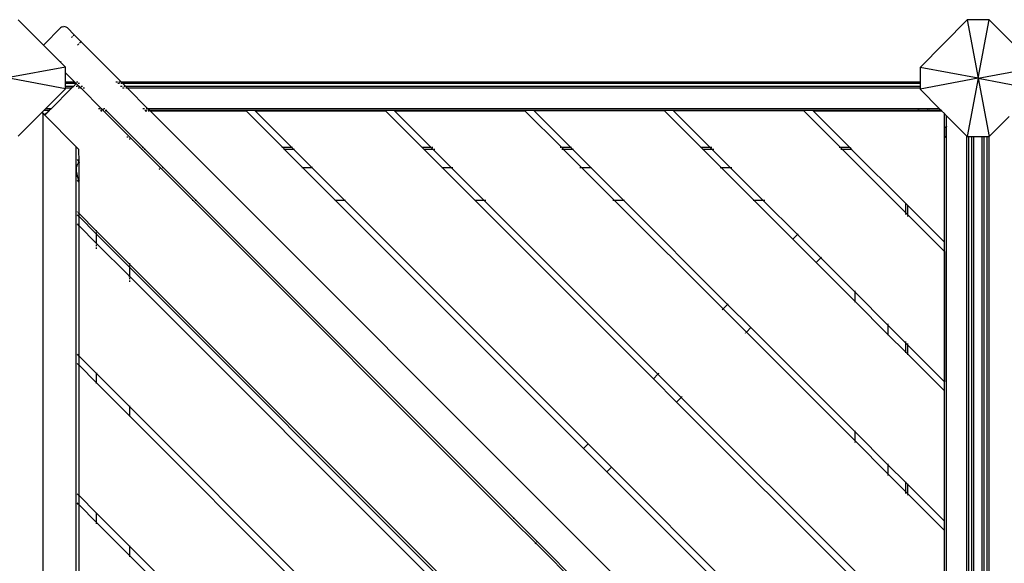
# Model space of a CAD drawing. Units: metres. Extents: x -4812 to 9447, y -4583 to 6292.
# Drawn here: x 759 to 1774, y 1474 to 2035 of the extents above; entities that cross this region are included whole.
import ezdxf

# ---------------------------------------------------------------- set-up
doc = ezdxf.new("R2010")
doc.units = ezdxf.units.M
doc.layers.add('Atlas', color=7, linetype='Continuous')

# ---------------------------------------------------------------- blocks, each defined once
blk = doc.blocks.new('Atlas')
for p, q in [((783.1, 2008.6), (757, 2034.7)), ((1735.4, 2034.4), (1686.7, 1985.6)), ((1757.9, 2034.4), (1735.4, 2034.4)), ((1735.4, 2034.4), (1746.7, 1974.4)), ((1746.7, 1974.4), (1757.9, 2034.4)), ((1806.7, 1985.6), (1757.9, 2034.4)), ((800.6, 2026.2), (783.6, 2009.2)), ((801.6, 2027), (800.6, 2026.2)), ((802.8, 2027.5), (801.6, 2027)), ((802.8, 2027.5), (804.1, 2027.6)), ((805.4, 2027.5), (804.1, 2027.6)), ((806.6, 2027), (805.4, 2027.5)), ((807.7, 2026.2), (806.6, 2027)), ((807.7, 2026.2), (814.7, 2019.1)), ((812.1, 2016.5), (813, 2017.3)), ((812.1, 2016.5), (813, 2017.3)), ((813.7, 2018.1), (814.3, 2018.6)), ((813.7, 2018), (814.3, 2018.6)), ((814.6, 2019), (814.7, 2019.1)), ((814.6, 2019), (814.8, 2019.1)), ((814.7, 2019.1), (814.8, 2019)), ((814.8, 2019.1), (814.8, 2019)), ((821.7, 2012.1), (814.8, 2019)), ((818.2, 2008.5), (819.6, 2009.9)), ((820.3, 2010.6), (821.3, 2011.6)), ((820.3, 2010.5), (821.3, 2011.6)), ((821.6, 2011.9), (821.8, 2012.1)), ((821.8, 2012), (821.7, 2012.1)), ((821.8, 2012.1), (821.7, 2012.1)), ((821.7, 2011.9), (821.8, 2012)), ((821.8, 2012.1), (821.8, 2012)), ((863, 1970.8), (821.8, 2012)), ((783.6, 2009.2), (783.1, 2008.6)), ((800.7, 1991), (783.1, 2008.6)), ((818.3, 2008.5), (819.6, 2009.8)), ((800.7, 1991), (801.3, 1991.6)), ((800.7, 1991), (801.3, 1991.5)), ((805.7, 1985.9), (800.7, 1991)), ((800.7, 1991), (800.7, 1991)), ((805.7, 1985.9), (745.7, 1974.7)), ((805.7, 1980), (805.7, 1985.9)), ((805.7, 1970.8), (805.7, 1980)), ((805.7, 1980), (814.9, 1970.8)), ((1746.7, 1974.4), (1686.7, 1985.6)), ((1686.7, 1985.6), (1686.7, 1970.8)), ((1746.7, 1974.4), (1806.7, 1985.6)), ((805.7, 1963.5), (745.7, 1974.7)), ((805.7, 1970.8), (814.9, 1970.8)), ((805.7, 1969), (805.7, 1970.8)), ((814.9, 1970.8), (815.2, 1970.8)), ((814.9, 1970.8), (816.8, 1969)), ((817, 1970.8), (818.5, 1970.8)), ((857.8, 1970.8), (859.5, 1970.8)), ((860.9, 1970.8), (862.1, 1970.8)), ((862.8, 1970.8), (863, 1970.8)), ((863, 1970.8), (1686.7, 1970.8)), ((864.8, 1969), (863, 1970.8)), ((1746.7, 1974.4), (1686.7, 1963.1)), ((1686.7, 1970.8), (1686.7, 1969)), ((1746.7, 1974.4), (1735.4, 1914.4)), ((1746.7, 1974.4), (1757.9, 1914.4)), ((1746.7, 1974.4), (1806.7, 1963.1)), ((785.3, 1943), (805.7, 1963.5)), ((811.9, 1964), (790.9, 1943)), ((816.8, 1969), (805.7, 1969)), ((805.7, 1966), (805.7, 1969)), ((813.9, 1966), (805.7, 1966)), ((805.7, 1964), (805.7, 1966)), ((811.9, 1964), (805.7, 1964)), ((805.7, 1963.5), (805.7, 1964)), ((813.9, 1966), (811.9, 1964)), ((816.8, 1968.9), (813.9, 1966)), ((817, 1969), (816.8, 1969)), ((816.8, 1969), (816.8, 1968.9)), ((819.8, 1966), (816.8, 1968.9)), ((818.1, 1966), (816.9, 1966)), ((820.3, 1969), (818.8, 1969)), ((820.1, 1964), (818.9, 1964)), ((819.8, 1966), (819, 1966)), ((820, 1966), (819.8, 1966)), ((821.8, 1964), (819.8, 1966)), ((821.8, 1964), (821, 1964)), ((823.3, 1966), (821.8, 1966)), ((822, 1964), (821.8, 1964)), ((842.8, 1943), (821.8, 1964)), ((825.3, 1964), (823.8, 1964)), ((861.3, 1969), (859.6, 1969)), ((864.3, 1966), (862.6, 1966)), ((863.9, 1969), (862.8, 1969)), ((864.8, 1969), (864.6, 1969)), ((866.3, 1964), (864.6, 1964)), ((1686.7, 1969), (864.8, 1969)), ((867.8, 1966), (864.8, 1969)), ((866.9, 1966), (865.8, 1966)), ((867.8, 1966), (867.6, 1966)), ((1686.7, 1966), (867.8, 1966)), ((869.8, 1964), (867.8, 1966)), ((868.9, 1964), (867.8, 1964)), ((869.8, 1964), (869.6, 1964)), ((1686.7, 1964), (869.8, 1964)), ((890.8, 1943), (869.8, 1964)), ((1686.7, 1969), (1686.7, 1966)), ((1686.7, 1966), (1686.7, 1964)), ((1686.7, 1964), (1686.7, 1963.1)), ((1686.7, 1963.1), (1706.8, 1943)), ((757, 1914.7), (781.5, 1939.2)), ((781.5, 1939.2), (783.3, 1941)), ((782.7, 1938), (781.5, 1939.2)), ((781.5, 1939.2), (781.5, 1939.2)), ((784.2, 1936.6), (781.5, 1939.2)), ((783.3, 1941), (785.3, 1943)), ((788.9, 1941), (783.3, 1941)), ((784.2, 1936.6), (788.5, 1940.8)), ((788.8, 1940.8), (784.3, 1936.3)), ((790.9, 1943), (785.3, 1943)), ((788.8, 1940.8), (788.5, 1940.8)), ((788.9, 1941), (788.8, 1940.8)), ((790.9, 1943), (788.9, 1941)), ((841.1, 1943), (839.9, 1943)), ((843.1, 1941), (841.9, 1941)), ((842.8, 1943), (842, 1943)), ((842.1, 1940.8), (843.3, 1940.8)), ((843, 1943), (842.8, 1943)), ((844.8, 1941), (842.8, 1943)), ((844.8, 1941), (844, 1941)), ((844.9, 1940.8), (844.2, 1940.8)), ((846.3, 1943), (844.8, 1943)), ((845, 1941), (844.8, 1941)), ((844.9, 1940.8), (844.8, 1941)), ((871.8, 1914), (844.9, 1940.8)), ((845.2, 1940.8), (844.9, 1940.8)), ((848.3, 1941), (846.8, 1941)), ((847, 1940.8), (848.1, 1940.8)), ((848.1, 1940.8), (885.9, 1903)), ((887.3, 1943), (885.6, 1943)), ((889.3, 1941), (887.6, 1941)), ((887.8, 1940.8), (889.5, 1940.8)), ((889.9, 1943), (888.8, 1943)), ((890.8, 1943), (890.6, 1943)), ((1706.8, 1943), (890.8, 1943)), ((892.8, 1941), (890.8, 1943)), ((891.9, 1941), (890.8, 1941)), ((890.9, 1940.8), (892.1, 1940.8)), ((892.8, 1941), (892.6, 1941)), ((1684.1, 1941), (892.8, 1941)), ((893, 1940.8), (892.8, 1941)), ((892.8, 1940.8), (893, 1940.8)), ((1711.9, 1121.9), (893, 1940.8)), ((893, 1940.8), (991.9, 1940.8)), ((991.9, 1940.8), (1029.7, 1903)), ((1001.3, 1940.8), (1039.1, 1903)), ((1001.3, 1940.8), (1135.7, 1940.8)), ((1135.7, 1940.8), (1173.5, 1903)), ((1145.1, 1940.8), (1182.9, 1903)), ((1145.1, 1940.8), (1279.4, 1940.8)), ((1279.4, 1940.8), (1317.3, 1903)), ((1288.9, 1940.8), (1326.7, 1903)), ((1423.2, 1940.8), (1288.9, 1940.8)), ((1423.2, 1940.8), (1461, 1903)), ((1432.6, 1940.8), (1470.5, 1903)), ((1567, 1940.8), (1432.6, 1940.8)), ((1567, 1940.8), (1604.8, 1903)), ((1576.4, 1940.8), (1614.2, 1903)), ((1576.4, 1940.8), (1709, 1940.8)), ((1685.3, 1942.1), (1684.1, 1941)), ((1694, 1941), (1684.1, 1941)), ((1686, 1942.9), (1685.5, 1942.3)), ((1695.1, 1942.1), (1694, 1941)), ((1708.8, 1941), (1694, 1941)), ((1695.9, 1942.9), (1695.3, 1942.3)), ((1706.8, 1943), (1708.8, 1941)), ((1708.8, 1941), (1709, 1940.8)), ((1709, 1940.8), (1711.9, 1937.9)), ((782.7, 1011.6), (782.7, 1938)), ((782.7, 1938), (784.1, 1936.5)), ((784.1, 1936.5), (784.2, 1936.6)), ((784.1, 1936.5), (784.3, 1936.3)), ((784.3, 1936.3), (816.9, 1903.7)), ((1711.9, 1937.9), (1712.1, 1937.7)), ((1711.9, 1805.3), (1711.9, 1937.9)), ((1712.1, 1922.9), (1712.1, 1937.7)), ((1712.1, 1937.7), (1714.1, 1935.7)), ((1714.1, 1119.7), (1714.1, 1935.7)), ((1714.1, 1935.7), (1735.1, 1914.7)), ((1757.9, 1914.4), (1778.5, 1934.9)), ((1713.2, 1924), (1712.1, 1922.9)), ((1712.1, 1922.9), (1712.1, 1913)), ((1713.2, 1924), (1713.2, 1924)), ((1714, 1924.7), (1713.5, 1924.3)), ((1713.5, 1924.3), (1713.5, 1924.2)), ((1714, 1924.8), (1714, 1924.7)), ((868.9, 1914), (870.1, 1914)), ((871, 1914), (871.8, 1914)), ((871.8, 1914), (871.8, 1913.2)), ((882.8, 1903), (871.8, 1914)), ((871.8, 1912.3), (871.8, 1911.2)), ((1713.2, 1914.1), (1712.1, 1913)), ((1712.1, 1121.7), (1712.1, 1913)), ((1714, 1914.9), (1713.5, 1914.4)), ((1735.1, 1098.7), (1735.1, 1914.7)), ((1735.1, 1914.7), (1735.4, 1914.4)), ((1735.4, 1914.4), (1737.1, 1914.4)), ((1737.1, 1096.7), (1737.1, 1914.4)), ((1737.1, 1914.4), (1740.1, 1914.4)), ((1740.1, 1093.7), (1740.1, 1914.4)), ((1740.1, 1914.4), (1741.9, 1914.4)), ((1741.9, 1914.4), (1741.9, 1091.9)), ((1741.9, 1914.4), (1750.5, 1914.4)), ((1750.5, 1914.4), (1750.5, 1083.4)), ((1750.5, 1914.4), (1752.5, 1914.4)), ((1752.5, 1914.4), (1752.5, 1081.4)), ((1752.5, 1914.4), (1755.5, 1914.4)), ((1755.5, 1914.4), (1755.5, 1078.4)), ((1755.5, 1914.4), (1757.5, 1914.4)), ((1757.5, 1914.4), (1757.5, 1076.4)), ((1757.5, 1914.4), (1757.9, 1914.4)), ((816.9, 1045.9), (816.9, 1903.7)), ((819.6, 1901), (816.9, 1903.7)), ((819.7, 1888.5), (819.6, 1901)), ((882.8, 1903), (882, 1903)), ((883, 1903), (882.8, 1903)), ((884.8, 1901), (882.8, 1903)), ((884.8, 1901), (884, 1901)), ((885.2, 1903), (884.8, 1903)), ((885, 1901), (884.8, 1901)), ((903.3, 1882.5), (884.8, 1901)), ((885.9, 1903), (885.7, 1903)), ((886.3, 1903), (885.9, 1903)), ((885.9, 1903), (887.9, 1901)), ((887.2, 1901), (886.8, 1901)), ((887.9, 1901), (887.7, 1901)), ((888.3, 1901), (887.9, 1901)), ((887.9, 1901), (906.5, 1882.5)), ((1029.7, 1903), (1028.9, 1903)), ((1039.1, 1903), (1029.7, 1903)), ((1029.7, 1903), (1031.7, 1901)), ((1031.7, 1901), (1030.9, 1901)), ((1041.1, 1901), (1031.7, 1901)), ((1031.7, 1901), (1050.2, 1882.5)), ((1039.9, 1903), (1039.1, 1903)), ((1039.1, 1903), (1041.1, 1901)), ((1041.9, 1901), (1041.1, 1901)), ((1041.1, 1901), (1059.7, 1882.5)), ((1173.5, 1903), (1173.3, 1903)), ((1182.9, 1903), (1173.5, 1903)), ((1173.5, 1903), (1175.5, 1901)), ((1175.5, 1901), (1175.3, 1901)), ((1184.9, 1901), (1175.5, 1901)), ((1175.5, 1901), (1194, 1882.5)), ((1183.1, 1903), (1182.9, 1903)), ((1182.9, 1903), (1184.9, 1901)), ((1184.6, 1903), (1183.7, 1903)), ((1185.1, 1901), (1184.9, 1901)), ((1184.9, 1901), (1203.4, 1882.5)), ((1186.6, 1901), (1185.7, 1901)), ((1316.5, 1903), (1315.6, 1903)), ((1317.3, 1903), (1317.1, 1903)), ((1326.7, 1903), (1317.3, 1903)), ((1317.3, 1903), (1319.3, 1901)), ((1318.5, 1901), (1317.6, 1901)), ((1319.3, 1901), (1319.1, 1901)), ((1328.7, 1901), (1319.3, 1901)), ((1319.3, 1901), (1337.8, 1882.5)), ((1326.7, 1903), (1328.7, 1901)), ((1327.4, 1903), (1326.9, 1903)), ((1328.7, 1901), (1347.2, 1882.5)), ((1329.4, 1901), (1328.9, 1901)), ((1460.8, 1903), (1460.3, 1903)), ((1470.5, 1903), (1461, 1903)), ((1461, 1903), (1463, 1901)), ((1462.8, 1901), (1462.3, 1901)), ((1472.5, 1901), (1463, 1901)), ((1463, 1901), (1481.6, 1882.5)), ((1470.7, 1903), (1470.5, 1903)), ((1470.5, 1903), (1472.5, 1901)), ((1472.1, 1903), (1471.2, 1903)), ((1472.7, 1901), (1472.5, 1901)), ((1472.5, 1901), (1491, 1882.5)), ((1474.1, 1901), (1473.2, 1901)), ((1604.1, 1903), (1603.2, 1903)), ((1604.8, 1903), (1604.6, 1903)), ((1614.2, 1903), (1604.8, 1903)), ((1604.8, 1903), (1606.8, 1901)), ((1606.1, 1901), (1605.2, 1901)), ((1606.8, 1901), (1606.6, 1901)), ((1616.2, 1901), (1606.8, 1901)), ((1606.8, 1901), (1672.1, 1835.7)), ((1614.4, 1903), (1614.2, 1903)), ((1614.2, 1903), (1616.2, 1901)), ((1616.4, 1901), (1616.2, 1901)), ((1616.2, 1901), (1672.1, 1845.1)), ((817.7, 1890.5), (819.2, 1889)), ((819.4, 1888.8), (819.7, 1888.5)), ((819.6, 1888.2), (819.7, 1888.3)), ((819.7, 1888.2), (819.6, 1888.2)), ((819.7, 1888.2), (819.6, 1888.1)), ((819.6, 1888.1), (819.7, 1887.1)), ((819.6, 1887.9), (819.6, 1888.1)), ((819.7, 1888.3), (819.7, 1888.5)), ((817, 1880.6), (817.2, 1883.1)), ((817.2, 1877.6), (817, 1880.6)), ((817.2, 1883.1), (817.3, 1883.3)), ((817.3, 1883.3), (817.7, 1884.2)), ((817.7, 1884.2), (817.9, 1885)), ((817.9, 1885), (818, 1885.1)), ((818, 1885.1), (818.3, 1885.6)), ((818.3, 1885.6), (818.6, 1886.1)), ((818.6, 1886.1), (818.7, 1886.4)), ((818.7, 1886.4), (818.8, 1886.5)), ((818.8, 1886.5), (819, 1886.8)), ((819, 1886.8), (819.2, 1887.2)), ((819.2, 1887.2), (819.3, 1887.5)), ((819.3, 1887.5), (819.4, 1887.5)), ((819.4, 1887.5), (819.5, 1887.7)), ((819.5, 1887.7), (819.6, 1887.9)), ((819.7, 1868.7), (819.7, 1887.1)), ((902.4, 1880.5), (903, 1881.1)), ((902.5, 1882.5), (903.3, 1882.5)), ((903.3, 1882.5), (903.5, 1882.5)), ((903.8, 1881.9), (903.3, 1882.5)), ((903.4, 1881.5), (903.8, 1881.9)), ((937.3, 1848.5), (903.8, 1881.9)), ((905.4, 1882.5), (905.7, 1882.5)), ((906.3, 1882.5), (906.5, 1882.5)), ((906.5, 1882.5), (940.5, 1848.5)), ((906.5, 1882.5), (906.8, 1882.5)), ((1049.5, 1882.5), (1050.2, 1882.5)), ((1050.2, 1882.5), (1084.2, 1848.5)), ((1050.2, 1882.5), (1059.7, 1882.5)), ((1059.7, 1882.5), (1093.7, 1848.5)), ((1060.4, 1882.5), (1059.7, 1882.5)), ((1193.8, 1882.5), (1194, 1882.5)), ((1194, 1882.5), (1228, 1848.5)), ((1194, 1882.5), (1203.4, 1882.5)), ((1203.4, 1882.5), (1237.4, 1848.5)), ((1203.4, 1882.5), (1203.6, 1882.5)), ((1204.2, 1882.5), (1205.1, 1882.5)), ((1336.1, 1882.5), (1337, 1882.5)), ((1337.6, 1882.5), (1337.8, 1882.5)), ((1337.8, 1882.5), (1371.8, 1848.5)), ((1337.8, 1882.5), (1347.2, 1882.5)), ((1347.2, 1882.5), (1381.2, 1848.5)), ((1347.4, 1882.5), (1348, 1882.5)), ((1480.8, 1882.5), (1481.4, 1882.5)), ((1481.6, 1882.5), (1491, 1882.5)), ((1481.6, 1882.5), (1515.6, 1848.5)), ((1491, 1882.5), (1525, 1848.5)), ((1491, 1882.5), (1491.2, 1882.5)), ((1491.8, 1882.5), (1492.7, 1882.5)), ((817.3, 1877.3), (817.2, 1877.6)), ((817.7, 1875.6), (817.3, 1877.3)), ((817.9, 1874.4), (817.7, 1875.6)), ((817.7, 1869.3), (819.2, 1867.7)), ((818, 1874.1), (817.9, 1874.4)), ((818.3, 1873), (818, 1874.1)), ((818.6, 1871.9), (818.3, 1873)), ((818.7, 1871.4), (818.6, 1871.9)), ((818.8, 1871), (818.7, 1871.4)), ((819, 1870.3), (818.8, 1871)), ((819.2, 1869.6), (819, 1870.3)), ((819.3, 1869.1), (819.2, 1869.6)), ((819.4, 1868.9), (819.3, 1869.1)), ((819.5, 1868.5), (819.4, 1868.9)), ((819.6, 1868.1), (819.5, 1868.5)), ((819.7, 1868.7), (819.6, 1867.8)), ((819.6, 1867.8), (819.6, 1868.1)), ((819.6, 1867.7), (819.6, 1867.8)), ((819.4, 1867.6), (819.7, 1867.3)), ((819.6, 1867.7), (819.7, 1867.7)), ((819.7, 1867.3), (819.7, 1867.7)), ((819.7, 1834.9), (819.7, 1867.3)), ((937.3, 1848.5), (936.5, 1848.5)), ((937.5, 1848.5), (937.3, 1848.5)), ((1266.4, 1519.3), (937.3, 1848.5)), ((939.7, 1848.5), (939.4, 1848.5)), ((940.5, 1848.5), (940.3, 1848.5)), ((940.8, 1848.5), (940.5, 1848.5)), ((940.5, 1848.5), (1268, 1520.9)), ((1084.2, 1848.5), (1083.5, 1848.5)), ((1093.7, 1848.5), (1084.2, 1848.5)), ((1084.2, 1848.5), (1339.9, 1592.8)), ((1093.7, 1848.5), (1344.6, 1597.5)), ((1094.4, 1848.5), (1093.7, 1848.5)), ((1228, 1848.5), (1227.8, 1848.5)), ((1237.4, 1848.5), (1228, 1848.5)), ((1228, 1848.5), (1411.8, 1664.7)), ((1237.4, 1848.5), (1416.5, 1669.4)), ((1237.6, 1848.5), (1237.4, 1848.5)), ((1239.1, 1848.5), (1238.2, 1848.5)), ((1371, 1848.5), (1370.1, 1848.5)), ((1371.8, 1848.5), (1371.6, 1848.5)), ((1381.2, 1848.5), (1371.8, 1848.5)), ((1371.8, 1848.5), (1483.7, 1736.6)), ((1381.2, 1848.5), (1488.4, 1741.3)), ((1382, 1848.5), (1381.4, 1848.5)), ((1515.4, 1848.5), (1514.8, 1848.5)), ((1525, 1848.5), (1515.6, 1848.5)), ((1515.6, 1848.5), (1555.6, 1808.5)), ((1525, 1848.5), (1560.3, 1813.2)), ((1525.2, 1848.5), (1525, 1848.5)), ((1526.7, 1848.5), (1525.8, 1848.5)), ((1672.1, 1845.1), (1672.1, 1845.3)), ((1672.1, 1835.7), (1672.1, 1845.1)), ((1672.1, 1845.1), (1674.1, 1843.1)), ((1674.1, 1843.1), (1674.1, 1843.3)), ((1674.1, 1833.7), (1674.1, 1843.1)), ((1674.1, 1843.1), (1711.9, 1805.3)), ((817.7, 1836.9), (818.2, 1836.3)), ((819.2, 1832.2), (817.7, 1833.7)), ((818.7, 1835.8), (819.2, 1835.3)), ((819.4, 1835.2), (819.7, 1834.9)), ((819.7, 1831.7), (819.4, 1832)), ((819.7, 1834.9), (837.8, 1816.8)), ((819.7, 1831.7), (819.7, 1834.9)), ((837.8, 1813.6), (819.7, 1831.7)), ((819.7, 1822.3), (819.7, 1831.7)), ((1672.1, 1835.5), (1672.1, 1835.7)), ((1672.1, 1835.7), (1674.1, 1833.7)), ((1672.1, 1834), (1672.1, 1834.9)), ((1674.1, 1833.5), (1674.1, 1833.7)), ((1674.1, 1833.7), (1711.9, 1795.9)), ((1674.1, 1832), (1674.1, 1832.9)), ((817.7, 1824.3), (819.2, 1822.7)), ((819.7, 1822.3), (819.4, 1822.6)), ((837.8, 1804.2), (819.7, 1822.3)), ((819.7, 1688), (819.7, 1822.3)), ((837.8, 1816.8), (837.8, 1817.8)), ((837.8, 1816.5), (837.8, 1816.8)), ((837.8, 1816.8), (838.1, 1816.5)), ((837.8, 1814.4), (837.8, 1815.3)), ((837.8, 1813.6), (837.8, 1813.8)), ((871.8, 1779.6), (837.8, 1813.6)), ((837.8, 1804.2), (837.8, 1813.6)), ((838.1, 1816.5), (838.5, 1816.9)), ((838.1, 1816.5), (871.8, 1782.8)), ((1555.5, 1808.4), (1555.2, 1808.1)), ((1560.3, 1813.2), (1555.6, 1808.5)), ((1555.6, 1808.5), (1579.6, 1784.4)), ((1560.4, 1813.3), (1560.3, 1813.2)), ((1560.3, 1813.2), (1584.3, 1789.1)), ((1561.1, 1814), (1560.6, 1813.6)), ((871.8, 1770.2), (837.8, 1804.2)), ((837.8, 1804.2), (837.8, 1803.4)), ((837.8, 1801.4), (837.8, 1802.5)), ((837.8, 1798.5), (837.8, 1800)), ((1579.6, 1784.4), (1584.3, 1789.1)), ((1584.3, 1789.1), (1584.4, 1789.2)), ((1584.3, 1789.1), (1619.7, 1753.8)), ((1584.7, 1789.5), (1585.1, 1790)), ((1711.9, 1795.9), (1711.9, 1661.5)), ((871.8, 1783.8), (871.8, 1782.8)), ((871.8, 1782.8), (871.8, 1782.5)), ((871.8, 1782.8), (1201, 1453.6)), ((871.8, 1781.3), (871.8, 1780.4)), ((871.8, 1779.8), (871.8, 1779.6)), ((871.8, 1779.6), (871.8, 1770.2)), ((1199.4, 1452), (871.8, 1779.6)), ((1579.2, 1784), (1579.5, 1784.3)), ((1579.6, 1784.4), (1619.7, 1744.4)), ((1194.7, 1447.3), (871.8, 1770.2)), ((871.8, 1769.4), (871.8, 1770.2)), ((871.8, 1768.5), (871.8, 1767.4)), ((871.8, 1766), (871.8, 1764.5)), ((1619.7, 1754.5), (1619.7, 1755.4)), ((1619.7, 1753.8), (1619.7, 1754)), ((1619.7, 1753.8), (1653.7, 1719.8)), ((1619.7, 1744.4), (1619.7, 1753.8)), ((1483.3, 1736.2), (1482.8, 1735.8)), ((1483.7, 1736.6), (1483.6, 1736.5)), ((1488.4, 1741.3), (1483.7, 1736.6)), ((1483.7, 1736.6), (1507.7, 1712.5)), ((1488.4, 1741.3), (1512.4, 1717.3)), ((1488.8, 1741.7), (1488.5, 1741.4)), ((1619.7, 1744.4), (1653.7, 1710.4)), ((1619.7, 1743.6), (1619.7, 1744.2)), ((1507.7, 1712.5), (1512.4, 1717.3)), ((1512.4, 1717.3), (1619.7, 1610)), ((1512.5, 1717.3), (1512.8, 1717.6)), ((1653.7, 1721.4), (1653.7, 1720.5)), ((1653.7, 1720), (1653.7, 1719.8)), ((1653.7, 1719.8), (1653.7, 1710.4)), ((1653.7, 1719.8), (1672.1, 1701.3)), ((1506.9, 1711.7), (1507.3, 1712.2)), ((1507.6, 1712.4), (1507.7, 1712.5)), ((1507.7, 1712.5), (1619.7, 1600.6)), ((1653.7, 1710.4), (1672.1, 1691.9)), ((1653.7, 1710.2), (1653.7, 1709.6)), ((1672.1, 1702.1), (1672.1, 1703)), ((1672.1, 1701.3), (1672.1, 1701.5)), ((1672.1, 1691.9), (1672.1, 1701.3)), ((1672.1, 1701.3), (1674.1, 1699.3)), ((1674.1, 1700.1), (1674.1, 1701)), ((1674.1, 1699.3), (1674.1, 1699.5)), ((1674.1, 1689.9), (1674.1, 1699.3)), ((1674.1, 1699.3), (1711.9, 1661.5)), ((817.7, 1689.9), (819.2, 1688.4)), ((819.7, 1688), (819.4, 1688.2)), ((837.8, 1669.9), (819.7, 1688)), ((819.7, 1678.5), (819.7, 1688)), ((1672.1, 1691.9), (1674.1, 1689.9)), ((1672.1, 1691.2), (1672.1, 1691.7)), ((1674.1, 1689.9), (1711.9, 1652.1)), ((1674.1, 1689.2), (1674.1, 1689.7)), ((817.7, 1680.5), (819.2, 1679)), ((819.7, 1678.5), (819.4, 1678.8)), ((837.8, 1660.4), (819.7, 1678.5)), ((819.7, 1544.2), (819.7, 1678.5)), ((837.8, 1670.6), (837.8, 1669.9)), ((871.8, 1635.9), (837.8, 1669.9)), ((837.8, 1660.4), (837.8, 1669.9)), ((1416.5, 1669.4), (1411.8, 1664.7)), ((1416.6, 1669.5), (1416.5, 1669.4)), ((1416.5, 1669.4), (1440.5, 1645.4)), ((1417.3, 1670.2), (1416.9, 1669.8)), ((871.8, 1626.4), (837.8, 1660.4)), ((837.8, 1659.7), (837.8, 1660.4)), ((1411.8, 1664.7), (1411.7, 1664.6)), ((1411.8, 1664.7), (1435.8, 1640.6)), ((1435.8, 1640.6), (1440.5, 1645.4)), ((1440.5, 1645.4), (1440.6, 1645.5)), ((1440.5, 1645.4), (1619.7, 1466.2)), ((1440.9, 1645.7), (1441.4, 1646.2)), ((1711.9, 1517.7), (1711.9, 1652.1)), ((871.8, 1636.6), (871.8, 1635.9)), ((871.8, 1635.9), (871.8, 1626.4)), ((1127.5, 1380.1), (871.8, 1635.9)), ((1435.7, 1640.6), (1435.8, 1640.6)), ((1435.8, 1640.6), (1619.7, 1456.8)), ((1122.8, 1375.4), (871.8, 1626.4)), ((871.8, 1626.4), (871.8, 1625.7)), ((1619.7, 1610.2), (1619.7, 1610.8)), ((1619.7, 1610), (1653.7, 1576)), ((1619.7, 1600.6), (1619.7, 1610)), ((1344.6, 1597.5), (1339.9, 1592.8)), ((1344.6, 1597.5), (1345, 1597.9)), ((1344.6, 1597.5), (1368.6, 1573.5)), ((1619.7, 1600.6), (1653.7, 1566.6)), ((1619.7, 1600.4), (1619.7, 1600.6)), ((1619.7, 1598.9), (1619.7, 1599.8)), ((1339.9, 1592.8), (1339.5, 1592.4)), ((1339.9, 1592.8), (1363.9, 1568.8)), ((1363.9, 1568.8), (1368.6, 1573.5)), ((1369, 1573.9), (1368.6, 1573.5)), ((1368.6, 1573.5), (1619.7, 1322.5)), ((1653.7, 1576.8), (1653.7, 1576.2)), ((1653.7, 1576), (1653.7, 1566.6)), ((1653.7, 1576), (1672.1, 1557.6)), ((1363.6, 1568.4), (1363.9, 1568.8)), ((1363.9, 1568.8), (1619.7, 1313)), ((1653.7, 1566.6), (1653.7, 1566.4)), ((1653.7, 1566.6), (1672.1, 1548.1)), ((1653.7, 1565.8), (1653.7, 1564.9)), ((1672.1, 1557.8), (1672.1, 1558.3)), ((1672.1, 1548.1), (1672.1, 1557.6)), ((1672.1, 1557.6), (1674.1, 1555.6)), ((1674.1, 1555.8), (1674.1, 1556.3)), ((1674.1, 1546.1), (1674.1, 1555.6)), ((1674.1, 1555.6), (1711.9, 1517.7)), ((819.2, 1544.6), (817.7, 1546.2)), ((819.7, 1544.2), (819.4, 1544.5)), ((837.8, 1526.1), (819.7, 1544.2)), ((819.7, 1534.8), (819.7, 1544.2)), ((1672.1, 1547.9), (1672.1, 1548.1)), ((1672.1, 1548.1), (1674.1, 1546.1)), ((1672.1, 1546.5), (1672.1, 1547.4)), ((1674.1, 1545.9), (1674.1, 1546.1)), ((1674.1, 1546.1), (1711.9, 1508.3)), ((1674.1, 1544.5), (1674.1, 1545.4)), ((819.2, 1535.2), (817.7, 1536.7)), ((819.7, 1534.8), (819.4, 1535)), ((837.8, 1516.6), (819.7, 1534.8)), ((819.7, 1400.4), (819.7, 1534.8)), ((837.8, 1526.1), (837.8, 1526.3)), ((871.8, 1492.1), (837.8, 1526.1)), ((837.8, 1516.6), (837.8, 1526.1)), ((871.8, 1482.6), (837.8, 1516.6)), ((837.8, 1516.5), (837.8, 1516.6)), ((837.8, 1515), (837.8, 1515.9)), ((1266.4, 1519.3), (1266, 1519)), ((1266.5, 1519.5), (1266.4, 1519.3)), ((1290.5, 1495.3), (1266.4, 1519.3)), ((1267.6, 1520.5), (1267.5, 1520.4)), ((1268, 1520.9), (1267.9, 1520.8)), ((1268.2, 1521.1), (1268, 1520.9)), ((1268, 1520.9), (1292, 1496.9)), ((1711.9, 1374), (1711.9, 1508.3)), ((871.8, 1492.3), (871.8, 1492.1)), ((1290.1, 1494.9), (1290.5, 1495.3)), ((1290.5, 1495.3), (1290.6, 1495.4)), ((1619.7, 1166.1), (1290.5, 1495.3)), ((1291.5, 1496.3), (1291.7, 1496.5)), ((1291.9, 1496.8), (1292, 1496.9)), ((1292, 1496.9), (1292.2, 1497.1)), ((1292, 1496.9), (1619.7, 1169.2)), ((871.8, 1492.1), (871.8, 1482.6)), ((1055.6, 1308.2), (871.8, 1492.1)), ((871.8, 1482.6), (871.8, 1482.5)), ((1050.9, 1303.5), (871.8, 1482.6)), ((871.8, 1481.9), (871.8, 1481))]:
    blk.add_line(p, q)

msp = doc.modelspace()

# ---------------------------------------------------------------- block references
at = {"layer": 'Atlas'}
msp.add_blockref('Atlas', (0, 0), dxfattribs=at)

doc.saveas('drawing.dxf')
